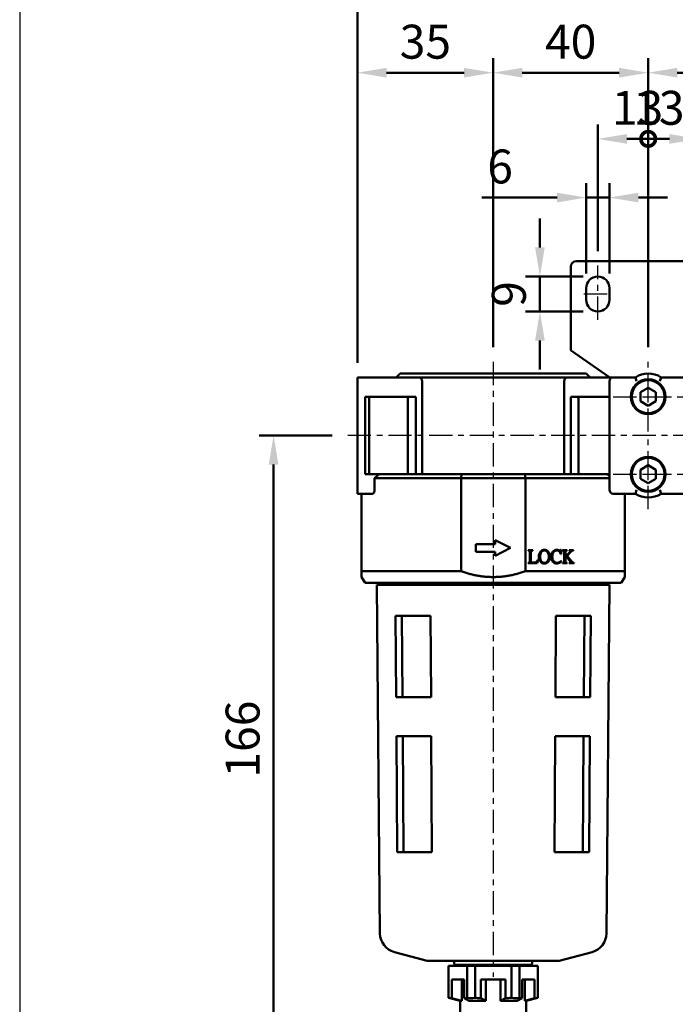
# Model space of a CAD drawing. Units: millimetres. Extents: x 1732 to 2733, y -433 to 720.
# Drawn here: x 1732 to 1901, y -239 to 15 of the extents above; entities that cross this region are included whole.
import ezdxf

# ---------------------------------------------------------------- set-up
doc = ezdxf.new("R2010")
doc.units = ezdxf.units.MM
doc.header["$LTSCALE"] = 1.5
doc.linetypes.add('CENTER', pattern=[7, 4, -1, 1, -1])
for name, color, linetype, lineweight in [('AM_5', 5, 'Continuous', 50), ('AM_7', 1, 'CENTER', 25), ('AM_VIS', 7, 'Continuous', 50)]:
    doc.layers.add(name, color=color, linetype=linetype, lineweight=lineweight)
doc.layers.add('LOGO', color=7, linetype='Continuous')
doc.styles.get("Standard").update_dxf_attribs({"font": 'ISOCP.SHX', "bigfont": 'CHINESET.SHX'})
doc.dimstyles.new('AM_ISO$0', dxfattribs={"dimscale": 2, "dimtxt": 3.5, "dimasz": 3, "dimexe": 1.5, "dimexo": 1.5, "dimgap": 1, "dimtad": 1, "dimdsep": 46, "dimtxsty": 'STANDARD', "dimcen": 0, "dimclrd": 256, "dimclre": 256, "dimclrt": 256, "dimadec": 0, "dimazin": 2, "dimtp": 0.1, "dimtm": 0.1, "dimtfac": 0.6, "dimtmove": 0, "dimatfit": 3, "dimfxl": 1, "dimlwd": -1, "dimlwe": -1, "dimarcsym": 0})

# ---------------------------------------------------------------- blocks, each defined once
blk = doc.blocks.new('*D138')
at = {"layer": 'AM_5'}
for p, q in [((1878.43, -50.73), (1878.43, -27.36)), ((1884.43, -50.73), (1884.43, -27.36)), ((1870.93, -31.11), (1851.48, -31.11)), ((1884.43, -31.11), (1878.43, -31.11)), ((1891.93, -31.11), (1899.43, -31.11))]:
    blk.add_line(p, q, dxfattribs=at)
for points in [[(1870.93, -29.86), (1870.93, -32.36), (1878.43, -31.11)], [(1891.93, -29.86), (1891.93, -32.36), (1884.43, -31.11)]]:
    blk.add_solid(points, dxfattribs=at)
at = {"layer": 'Defpoints', "color": 0}
for p in [(1884.43, -31.11), (1878.43, -54.48), (1884.43, -54.48)]:
    blk.add_point(p, dxfattribs=at)
at = {"layer": 'AM_5', "insert": (1856.21, -24.23), "char_height": 8.75, "attachment_point": 5}
blk.add_mtext('6', dxfattribs=at)
blk = doc.blocks.new('*D139')
at = {"layer": 'AM_5'}
for p, q in [((1866.49, -43.98), (1866.49, -36.48)), ((1877.68, -51.48), (1862.74, -51.48)), ((1866.49, -60.48), (1866.49, -51.48)), ((1877.68, -60.48), (1862.74, -60.48)), ((1866.49, -67.98), (1866.49, -75.48))]:
    blk.add_line(p, q, dxfattribs=at)
for points in [[(1865.24, -43.98), (1867.74, -43.98), (1866.49, -51.48)], [(1865.24, -67.98), (1867.74, -67.98), (1866.49, -60.48)]]:
    blk.add_solid(points, dxfattribs=at)
at = {"layer": 'Defpoints', "color": 0}
for p in [(1866.49, -51.48), (1881.43, -51.48), (1881.43, -60.48)]:
    blk.add_point(p, dxfattribs=at)
at = {"layer": 'AM_5', "insert": (1859.61, -55.98), "char_height": 8.75, "attachment_point": 5, "rotation": 90}
blk.add_mtext('9', dxfattribs=at)
blk = doc.blocks.new('*D152')
at = {"layer": 'AM_5'}
for p, q in [((1819.43, -73.73), (1819.43, 25.71)), ((2049.43, -73.73), (2049.43, 25.71)), ((1826.93, 21.96), (2041.93, 21.96))]:
    blk.add_line(p, q, dxfattribs=at)
for points in [[(1826.93, 23.21), (1826.93, 20.71), (1819.43, 21.96)], [(2041.93, 23.21), (2041.93, 20.71), (2049.43, 21.96)]]:
    blk.add_solid(points, dxfattribs=at)
at = {"layer": 'Defpoints', "color": 0}
for p in [(2049.43, 21.96), (1819.43, -77.48), (2049.43, -77.48)]:
    blk.add_point(p, dxfattribs=at)
at = {"layer": 'AM_5', "insert": (1934.43, 28.84), "char_height": 8.75, "attachment_point": 5}
blk.add_mtext('230', dxfattribs=at)
blk = doc.blocks.new('*D153')
at = {"layer": 'AM_5'}
for p, q in [((1819.43, -73.73), (1819.43, 4.84)), ((1854.43, -69.73), (1854.43, 4.84)), ((1826.93, 1.09), (1846.93, 1.09))]:
    blk.add_line(p, q, dxfattribs=at)
for points in [[(1826.93, 2.34), (1826.93, -0.16), (1819.43, 1.09)], [(1846.93, 2.34), (1846.93, -0.16), (1854.43, 1.09)]]:
    blk.add_solid(points, dxfattribs=at)
at = {"layer": 'Defpoints', "color": 0}
for p in [(1854.43, 1.09), (1854.43, -73.48), (1819.43, -77.48)]:
    blk.add_point(p, dxfattribs=at)
at = {"layer": 'AM_5', "insert": (1836.93, 7.96), "char_height": 8.75, "attachment_point": 5}
blk.add_mtext('35', dxfattribs=at)
blk = doc.blocks.new('*D172')
at = {"layer": 'AM_5'}
for p, q in [((1854.43, -69.73), (1854.43, 4.84)), ((1894.43, -69.73), (1894.43, 4.84)), ((1886.93, 1.09), (1861.93, 1.09))]:
    blk.add_line(p, q, dxfattribs=at)
for points in [[(1861.93, 2.34), (1861.93, -0.16), (1854.43, 1.09)], [(1886.93, 2.34), (1886.93, -0.16), (1894.43, 1.09)]]:
    blk.add_solid(points, dxfattribs=at)
at = {"layer": 'Defpoints', "color": 0}
for p in [(1854.43, 1.09), (1854.43, -73.48), (1894.43, -73.48)]:
    blk.add_point(p, dxfattribs=at)
at = {"layer": 'AM_5', "insert": (1874.43, 7.96), "char_height": 8.75, "attachment_point": 5}
blk.add_mtext('40', dxfattribs=at)
blk = doc.blocks.new('*D173')
at = {"layer": 'AM_5'}
for p, q in [((1894.43, -69.73), (1894.43, 4.84)), ((1934.43, -47.7), (1934.43, 4.84)), ((1926.93, 1.09), (1901.93, 1.09))]:
    blk.add_line(p, q, dxfattribs=at)
for points in [[(1901.93, 2.34), (1901.93, -0.16), (1894.43, 1.09)], [(1926.93, 2.34), (1926.93, -0.16), (1934.43, 1.09)]]:
    blk.add_solid(points, dxfattribs=at)
at = {"layer": 'Defpoints', "color": 0}
for p in [(1894.43, 1.09), (1934.43, -51.45), (1894.43, -73.48)]:
    blk.add_point(p, dxfattribs=at)
at = {"layer": 'AM_5', "insert": (1914.43, 7.96), "char_height": 8.75, "attachment_point": 5}
blk.add_mtext('40', dxfattribs=at)
blk = doc.blocks.new('_DotSmall')
at = {"color": 0, "linetype": 'ByBlock', "const_width": 0.5}
blk.add_lwpolyline([(-0.0625, 0, 1), (0.0625, 0, 1)], format="xyb", close=True, dxfattribs=at)
blk = doc.blocks.new('*D177')
at = {"layer": 'AM_5'}
for p, q in [((1881.43, -44.91), (1881.43, -12.23)), ((1894.43, -69.73), (1894.43, -12.23)), ((1888.93, -15.98), (1894.43, -15.98))]:
    blk.add_line(p, q, dxfattribs=at)
blk.add_solid([(1888.93, -14.73), (1888.93, -17.23), (1881.43, -15.98)], dxfattribs=at)
at = {"layer": 'Defpoints', "color": 0}
for p in [(1894.43, -15.98), (1881.43, -48.66), (1894.43, -73.48)]:
    blk.add_point(p, dxfattribs=at)
at = {"layer": 'AM_5', "xscale": 7.5, "yscale": 7.5, "zscale": 7.5}
blk.add_blockref('_DotSmall', (1894.43, -15.98), dxfattribs=at)
at = {"layer": 'AM_5', "insert": (1891.68, -9.1), "char_height": 8.75, "attachment_point": 5}
blk.add_mtext('13', dxfattribs=at)
blk = doc.blocks.new('*D178')
at = {"layer": 'AM_5'}
for p, q in [((1894.43, -69.73), (1894.43, -12.23)), ((1907.43, -44.91), (1907.43, -12.23)), ((1899.93, -15.98), (1894.43, -15.98))]:
    blk.add_line(p, q, dxfattribs=at)
blk.add_solid([(1899.93, -14.73), (1899.93, -17.23), (1907.43, -15.98)], dxfattribs=at)
at = {"layer": 'Defpoints', "color": 0}
for p in [(1894.43, -15.98), (1907.43, -48.66), (1894.43, -73.48)]:
    blk.add_point(p, dxfattribs=at)
at = {"layer": 'AM_5', "xscale": 7.5, "yscale": 7.5, "zscale": 7.5, "rotation": 180}
blk.add_blockref('_DotSmall', (1894.43, -15.98), dxfattribs=at)
at = {"layer": 'AM_5', "insert": (1897.18, -9.1), "char_height": 8.75, "attachment_point": 5}
blk.add_mtext('13', dxfattribs=at)
blk = doc.blocks.new('*D181')
at = {"layer": 'AM_5'}
for p, q in [((1812.89, -92.48), (1794.01, -92.48)), ((1797.76, -99.98), (1797.76, -250.98)), ((1844.08, -258.48), (1794.01, -258.48))]:
    blk.add_line(p, q, dxfattribs=at)
for points in [[(1796.51, -99.98), (1799.01, -99.98), (1797.76, -92.48)], [(1796.51, -250.98), (1799.01, -250.98), (1797.76, -258.48)]]:
    blk.add_solid(points, dxfattribs=at)
at = {"layer": 'Defpoints', "color": 0}
for p in [(1816.64, -92.48), (1797.76, -258.48), (1847.83, -258.48)]:
    blk.add_point(p, dxfattribs=at)
at = {"layer": 'AM_5', "insert": (1790.89, -170.78), "char_height": 8.75, "attachment_point": 5, "rotation": 90}
blk.add_mtext('166', dxfattribs=at)

msp = doc.modelspace()

# ---------------------------------------------------------------- linework, layer by layer
at = {"layer": 'AM_7'}
for p, q in [((1881.435, -62.633), (1881.435, -48.659)), ((1881.435, -54.482), (1881.435, -54.482)), ((1881.435, -54.482), (1881.435, -54.482)), ((1877.862, -55.982), (1885.3, -55.982)), ((1881.435, -57.482), (1881.435, -57.482)), ((1881.435, -57.482), (1881.435, -57.482)), ((1854.435, -73.482), (1854.435, -232.082)), ((1894.435, -82.482), (1894.435, -73.482)), ((1885.435, -82.482), (1894.435, -82.482)), ((1894.435, -82.482), (1903.435, -82.482)), ((1894.435, -91.482), (1894.435, -82.482)), ((2053.892, -92.482), (1816.638, -92.482)), ((1894.435, -102.482), (1894.435, -93.482)), ((1885.435, -102.482), (1894.435, -102.482)), ((1894.435, -102.482), (1903.435, -102.482)), ((1894.435, -111.482), (1894.435, -102.482))]:
    msp.add_line(p, q, dxfattribs=at)
at = {"layer": 'AM_VIS'}
for p, q in [((1875.935, -47.482), (1912.935, -47.482)), ((1874.435, -70.222), (1874.435, -48.982)), ((1878.435, -57.482), (1878.435, -54.482)), ((1884.435, -54.482), (1884.435, -57.482)), ((1874.648, -70.631), (1874.648, -70.631)), ((1874.648, -70.631), (1884.258, -77.358)), ((1819.435, -78.482), (1819.435, -77.482)), ((1835.226, -77.482), (1819.435, -77.482)), ((1819.435, -78.482), (1819.435, -106.482)), ((1830.435, -76.482), (1829.435, -77.482)), ((1830.435, -76.482), (1878.435, -76.482)), ((1835.226, -77.482), (1873.644, -77.482)), ((1836.105, -102.482), (1836.105, -78.482)), ((1872.765, -78.482), (1872.765, -102.482)), ((1885.435, -77.482), (1873.644, -77.482)), ((1878.435, -76.482), (1879.435, -77.482)), ((1884.258, -77.358), (1884.435, -77.482)), ((1884.435, -78.482), (1884.435, -106.482)), ((1891.118, -77.482), (1885.435, -77.482)), ((1891.117, -77.482), (1891.433, -78.482)), ((1897.437, -78.482), (1897.753, -77.482)), ((1903.435, -77.482), (1897.752, -77.482)), ((1892.435, -81.326), (1894.435, -80.172)), ((1894.435, -80.172), (1896.435, -81.326)), ((1821.435, -102.482), (1821.435, -82.482)), ((1821.435, -82.482), (1834.435, -82.482)), ((1822.435, -101.982), (1822.435, -82.982)), ((1832.435, -101.982), (1832.435, -82.982)), ((1834.435, -82.482), (1834.435, -102.482)), ((1874.435, -102.482), (1874.435, -82.482)), ((1874.435, -82.482), (1884.435, -82.482)), ((1876.435, -101.982), (1876.435, -82.982)), ((1892.435, -83.638), (1892.435, -81.326)), ((1894.435, -84.792), (1892.435, -83.638)), ((1896.435, -83.638), (1894.435, -84.792)), ((1896.435, -81.326), (1896.435, -83.638)), ((1892.435, -101.326), (1894.435, -100.172)), ((1892.435, -103.638), (1892.435, -101.326)), ((1894.435, -100.172), (1896.435, -101.326)), ((1896.435, -101.326), (1896.435, -103.638)), ((1824.99, -102.482), (1821.435, -102.482)), ((1823.841, -103.482), (1824.99, -102.482)), ((1846.128, -103.482), (1823.841, -103.482)), ((1823.841, -103.482), (1823.841, -106.482)), ((1824.99, -102.482), (1846.25, -102.482)), ((1846.128, -103.482), (1846.249, -102.482)), ((1846.128, -103.482), (1862.742, -103.482)), ((1846.128, -127.482), (1846.128, -103.482)), ((1862.62, -102.482), (1846.25, -102.482)), ((1862.62, -102.482), (1883.88, -102.482)), ((1862.62, -102.482), (1862.742, -103.482)), ((1884.435, -103.482), (1862.742, -103.482)), ((1862.742, -127.482), (1862.742, -103.482)), ((1884.435, -102.482), (1883.88, -102.482)), ((1883.88, -102.482), (1884.435, -102.964)), ((1894.435, -104.792), (1892.435, -103.638)), ((1896.435, -103.638), (1894.435, -104.792)), ((1819.435, -107.482), (1819.435, -106.482)), ((1891.117, -107.482), (1891.433, -106.481)), ((1897.437, -106.481), (1897.753, -107.482)), ((1819.435, -107.482), (1823.306, -107.482)), ((1820.435, -127.482), (1820.435, -107.482)), ((1885.435, -107.482), (1891.118, -107.482)), ((1888.435, -127.482), (1888.435, -107.482)), ((1897.752, -107.482), (1903.435, -107.482)), ((1849.935, -122.482), (1849.935, -120.482)), ((1849.935, -120.482), (1854.935, -120.482)), ((1854.935, -120.482), (1854.935, -119.482)), ((1854.935, -119.482), (1858.935, -121.482)), ((1858.935, -121.482), (1854.935, -123.482)), ((1854.935, -122.482), (1849.935, -122.482)), ((1854.935, -123.482), (1854.935, -122.482)), ((1863.435, -122.06), (1864.645, -122.06)), ((1863.435, -122.151), (1863.435, -122.06)), ((1863.887, -124.824), (1863.887, -122.626)), ((1864.175, -122.626), (1864.175, -125.025)), ((1864.65, -122.06), (1864.645, -122.06)), ((1864.645, -122.151), (1864.645, -122.06)), ((1864.645, -122.151), (1864.65, -122.151)), ((1864.65, -122.06), (1864.65, -122.151)), ((1871.379, -122.064), (1871.657, -122.147)), ((1871.936, -121.982), (1871.817, -121.991)), ((1871.877, -123.092), (1871.973, -123.083)), ((1871.973, -123.083), (1871.936, -121.982)), ((1873.544, -122.06), (1872.324, -122.06)), ((1872.324, -122.151), (1872.324, -122.06)), ((1872.781, -124.797), (1872.781, -122.599)), ((1873.074, -122.599), (1873.074, -123.787)), ((1873.074, -123.974), (1873.32, -123.727)), ((1873.074, -123.974), (1873.074, -124.861)), ((1873.077, -123.79), (1874.1, -122.692)), ((1873.32, -123.727), (1873.796, -124.308)), ((1873.531, -123.499), (1874.449, -122.494)), ((1874.632, -124.856), (1873.531, -123.499)), ((1873.544, -122.06), (1873.544, -122.151)), ((1875.139, -122.06), (1874.024, -122.06)), ((1874.024, -122.151), (1874.024, -122.06)), ((1874.924, -122.164), (1875.139, -122.15)), ((1875.139, -122.06), (1875.139, -122.151)), ((1863.435, -125.423), (1863.435, -125.331)), ((1864.645, -125.423), (1863.435, -125.423)), ((1864.645, -125.267), (1864.655, -125.267)), ((1864.645, -125.423), (1864.645, -125.267)), ((1864.645, -125.423), (1865.811, -125.423)), ((1865.811, -125.423), (1866.012, -124.577)), ((1866.012, -124.577), (1865.916, -124.577)), ((1872.036, -124.856), (1871.982, -124.774)), ((1872.324, -125.423), (1872.324, -125.331)), ((1872.324, -125.423), (1873.535, -125.423)), ((1873.535, -125.331), (1873.535, -125.423)), ((1874.052, -125.423), (1874.052, -125.331)), ((1874.052, -125.423), (1875.349, -125.423)), ((1875.349, -125.331), (1875.349, -125.423)), ((1846.128, -127.482), (1820.435, -127.482)), ((1820.435, -127.482), (1820.435, -128.982)), ((1821.435, -130.482), (1820.435, -128.982)), ((1888.435, -127.482), (1862.742, -127.482)), ((1887.435, -130.482), (1888.435, -128.982)), ((1888.435, -127.482), (1888.435, -128.982)), ((1821.435, -130.482), (1887.435, -130.482)), ((1824.435, -130.982), (1884.435, -130.982)), ((1825.22, -220.916), (1824.435, -130.982)), ((1825.485, -130.982), (1825.485, -130.482)), ((1883.385, -130.982), (1883.385, -130.482)), ((1883.65, -220.916), (1884.435, -130.982)), ((1838.291, -138.982), (1829.232, -138.982)), ((1829.232, -138.982), (1829.383, -159.982)), ((1830.872, -138.982), (1831.022, -159.982)), ((1838.291, -138.982), (1838.396, -159.982)), ((1870.474, -159.982), (1870.579, -138.982)), ((1879.638, -138.982), (1870.579, -138.982)), ((1877.848, -159.982), (1877.998, -138.982)), ((1879.487, -159.982), (1879.638, -138.982)), ((1829.383, -159.982), (1838.396, -159.982)), ((1870.474, -159.982), (1879.487, -159.982)), ((1838.446, -169.982), (1829.454, -169.982)), ((1829.454, -169.982), (1829.669, -199.982)), ((1831.094, -169.982), (1831.309, -199.982)), ((1838.446, -169.982), (1838.596, -199.982)), ((1870.274, -199.982), (1870.424, -169.982)), ((1879.416, -169.982), (1870.424, -169.982)), ((1877.561, -199.982), (1877.776, -169.982)), ((1879.201, -199.982), (1879.416, -169.982)), ((1829.669, -199.982), (1838.596, -199.982)), ((1870.274, -199.982), (1879.201, -199.982)), ((1837.435, -227.982), (1828.926, -225.702)), ((1871.435, -227.982), (1879.944, -225.702)), ((1837.435, -227.982), (1871.435, -227.982)), ((1844.435, -228.982), (1844.303, -227.982)), ((1864.435, -228.982), (1864.567, -227.982)), ((1842.935, -229.282), (1865.935, -229.282)), ((1842.935, -229.282), (1842.935, -237.478)), ((1844.435, -228.982), (1864.435, -228.982)), ((1845.185, -228.982), (1845.185, -229.282)), ((1847.687, -229.282), (1847.687, -237.478)), ((1849.744, -229.282), (1849.744, -237.486)), ((1859.125, -229.282), (1859.125, -237.486)), ((1861.183, -229.282), (1861.183, -237.478)), ((1863.685, -229.282), (1863.685, -228.982)), ((1865.935, -229.282), (1865.935, -237.478)), ((1843.754, -232.782), (1846.929, -232.782)), ((1843.754, -232.782), (1843.754, -237.628)), ((1846.311, -232.782), (1846.311, -238.282)), ((1846.929, -232.782), (1846.929, -237.628)), ((1851.259, -232.782), (1851.259, -237.627)), ((1851.259, -232.782), (1857.61, -232.782)), ((1852.538, -232.782), (1852.538, -238.282)), ((1856.332, -232.782), (1856.332, -238.282)), ((1857.61, -232.782), (1857.61, -237.627)), ((1865.116, -232.782), (1861.94, -232.782)), ((1861.94, -232.782), (1861.94, -237.628)), ((1862.559, -232.782), (1862.559, -238.282)), ((1865.116, -232.782), (1865.116, -237.628)), ((1845.935, -238.282), (1842.935, -237.478)), ((1843.754, -237.628), (1846.311, -238.282)), ((1845.935, -238.282), (1846.311, -238.282)), ((1845.935, -238.282), (1845.935, -242.782)), ((1846.929, -237.628), (1848.208, -238.282)), ((1848.208, -238.282), (1852.538, -238.282)), ((1852.538, -238.282), (1851.259, -237.627)), ((1856.332, -238.282), (1857.61, -237.627)), ((1860.662, -238.282), (1856.332, -238.282)), ((1861.94, -237.628), (1860.662, -238.282)), ((1865.116, -237.628), (1862.559, -238.282)), ((1862.935, -238.282), (1862.559, -238.282)), ((1862.935, -238.282), (1865.935, -237.478)), ((1862.935, -238.282), (1862.935, -242.782))]:
    msp.add_line(p, q, dxfattribs=at)
for centre, radius in [((1894.435, -82.482), 4.5), ((1894.435, -82.482), 4.25), ((1894.435, -102.482), 4.5), ((1894.435, -102.482), 4.25)]:
    msp.add_circle(centre, radius, dxfattribs=at)
for centre, radius, start, end in [((1875.935, -48.982), 1.5, 90, 180), ((1881.435, -54.482), 3, 0, 180), ((1881.435, -57.482), 3, 180, 0), ((1874.935, -70.222), 0.5, 180, 183.83523), ((1874.935, -70.222), 0.5, 183.83702, 235.00618), ((1835.147, -78.438), 0.959, 357.3512, 85.28426), ((1873.723, -78.438), 0.959, 94.71574, 182.6488), ((1885.435, -78.482), 1, 90, 180), ((1894.435, -82.482), 6, 56.44269, 123.55731), ((1885.435, -106.482), 1, 180, 270), ((1894.435, -102.482), 6, 236.44269, 303.55731), ((1868.101, -123.642), 1.884, 139.55371, 182.8617), ((1868.121, -123.821), 1.903, 177.46819, 218.90991), ((1868.484, -123.622), 1.938, 143.38956, 183.24991), ((1868.472, -123.842), 1.926, 176.73594, 216.04314), ((1867.636, -123.269), 1.287, 89.15231, 138.77267), ((1867.668, -123.033), 0.932, 90.84296, 142.57506), ((1867.676, -123.274), 1.292, 41.32625, 90.94491), ((1867.642, -123.049), 0.949, 37.92722, 89.22773), ((1866.836, -123.622), 1.937, 356.73359, 36.62694), ((1866.847, -123.842), 1.926, 323.95977, 3.26114), ((1867.205, -123.639), 1.887, 357.02561, 40.20201), ((1867.176, -123.822), 1.916, 321.43844, 2.55324), ((1871.2, -123.847), 1.84, 176.41964, 222.07392), ((1871.186, -123.65), 1.824, 138.0258, 182.59016), ((1871.63, -123.617), 1.942, 143.15839, 183.66693), ((1871.323, -123.845), 1.634, 176.33897, 221.96815), ((1870.845, -123.357), 1.375, 89.10192, 137.59954), ((1870.82, -123.194), 1.05, 109.76583, 135.08928), ((1870.913, -123.463), 1.335, 90.43549, 109.64856), ((1870.846, -123.742), 1.76, 72.40172, 89.33792), ((1872.309, -123.063), 0.912, 66.88104, 89.03381), ((1870.972, -126.895), 3.83, 26.82736, 42.49953), ((1874.006, -123.114), 0.963, 75.15015, 88.91063), ((1874.22, -122.269), 0.0921, 353.98963, 69.52933), ((1875.614, -123.461), 1.515, 125.82406, 140.29296), ((1874.97, -122.611), 0.448, 95.81138, 122.64996), ((1864.776, -122.853), 2.417, 267.12178, 286.06725), ((1867.63, -124.2), 1.283, 219.5269, 271.11937), ((1867.659, -124.423), 0.927, 216.55916, 269.74625), ((1867.647, -124.397), 0.953, 270.48703, 322.64307), ((1867.682, -124.195), 1.287, 268.78406, 320.37456), ((1870.802, -124.117), 1.365, 224.83756, 271.55962), ((1870.952, -124.148), 1.156, 223.13769, 270.75971), ((1870.853, -124.048), 1.434, 269.44093, 306.33418), ((1870.921, -123.98), 1.325, 272.00105, 323.17512), ((1870.994, -124.188), 1.238, 304.94116, 327.36574), ((1873.612, -124.911), 0.541, 174.67705, 215.09548), ((1873.543, -124.64), 0.691, 237.27702, 269.3245), ((1873.99, -124.253), 1.08, 273.26917, 287.85285), ((1876.377, -123.485), 2.219, 218.14305, 231.85695), ((1875.349, -124.699), 0.633, 237.25469, 270.04897), ((1830.22, -220.872), 5, 180.5, 255), ((1878.65, -220.872), 5, 285, 359.5), ((1845.341, -226.974), 10.772, 257.08976, 261.52417), ((1845.341, -226.974), 10.772, 278.47583, 282.675), ((1848.715, -234.032), 3.596, 253.37714, 286.29895), ((1854.435, -195.311), 42.435, 263.65407, 265.70855), ((1854.435, -195.311), 42.435, 274.29145, 276.34593), ((1860.154, -234.032), 3.596, 253.70106, 286.62285), ((1863.528, -226.974), 10.772, 257.325, 261.52417), ((1863.528, -226.974), 10.772, 278.47583, 282.91024)]:
    msp.add_arc(centre, radius, start, end, dxfattribs=at)
for centre, major_axis, ratio, start_param, end_param in [((1822.31, -82.982), (0, 0.5), 0.25, 4.712389, 6.2831853), ((1832.685, -82.982), (0, -0.5), 0.5, 3.1415927, 4.712389), ((1876.185, -82.982), (0, 0.5), 0.5, 4.712389, 6.2831853), ((1822.31, -101.982), (0, 0.5), 0.25, 3.1415927, 4.712389), ((1832.685, -101.982), (0, -0.5), 0.5, 4.712389, 6.2831853), ((1876.185, -101.982), (0, 0.5), 0.5, 3.1415927, 4.712389)]:
    msp.add_ellipse(centre, major_axis=major_axis, ratio=ratio, start_param=start_param, end_param=end_param, dxfattribs=at)
for points, knots in [([(1823.841, -106.482), (1823.841, -106.607), (1823.827, -106.739), (1823.773, -106.979), (1823.733, -107.087), (1823.639, -107.268), (1823.576, -107.35), (1823.443, -107.456), (1823.372, -107.482), (1823.306, -107.482)], [3.2042679, 3.2042679, 3.2042679, 3.2042679, 3.5792693, 3.5792693, 3.9542708, 3.9542708, 4.3834625, 4.3834625, 4.8126542, 4.8126542, 4.8126542, 4.8126542]), ([(1871.877, -123.092), (1871.846, -122.958), (1871.805, -122.825), (1871.7, -122.597), (1871.641, -122.499), (1871.488, -122.325), (1871.397, -122.256), (1871.17, -122.151), (1871.037, -122.128), (1870.903, -122.128)], [-1.6081124, -1.6081124, -1.6081124, -1.6081124, -1.1931575, -1.1931575, -0.8349003, -0.8349003, -0.4536288, -0.4536288, 0, 0, 0, 0]), ([(1871.657, -122.146), (1871.671, -122.146), (1871.686, -122.145), (1871.712, -122.137), (1871.724, -122.132), (1871.753, -122.113), (1871.767, -122.098), (1871.797, -122.054), (1871.809, -122.023), (1871.817, -121.991)], [-0.2604329, -0.2604329, -0.2604329, -0.2604329, -0.2119083, -0.2119083, -0.16659346, -0.16659346, -0.09931471, -0.09931471, 0, 0, 0, 0]), ([(1872.781, -122.599), (1872.781, -122.528), (1872.776, -122.449), (1872.749, -122.346), (1872.736, -122.312), (1872.704, -122.259), (1872.687, -122.24), (1872.667, -122.224)], [-0.40875968, -0.40875968, -0.40875968, -0.40875968, -0.19424245, -0.19424245, -0.08449602, -0.08449602, 0, 0, 0, 0]), ([(1873.174, -122.233), (1873.157, -122.248), (1873.142, -122.267), (1873.117, -122.313), (1873.106, -122.34), (1873.08, -122.436), (1873.074, -122.518), (1873.074, -122.599)], [-0.42865397, -0.42865397, -0.42865397, -0.42865397, -0.34197715, -0.34197715, -0.24318761, -0.24318761, 0, 0, 0, 0]), ([(1873.544, -122.151), (1873.418, -122.161), (1873.301, -122.177), (1873.208, -122.213), (1873.189, -122.222), (1873.174, -122.233)], [-0.30411105, -0.30411105, -0.30411105, -0.30411105, -0.06221873, -0.06221873, 0, 0, 0, 0]), ([(1874.093, -122.686), (1874.147, -122.618), (1874.209, -122.536), (1874.274, -122.419), (1874.293, -122.379), (1874.308, -122.32), (1874.312, -122.299), (1874.312, -122.279)], [-0.43617583, -0.43617583, -0.43617583, -0.43617583, -0.18423253, -0.18423253, -0.06139143, -0.06139143, 0, 0, 0, 0]), ([(1865.445, -125.176), (1865.496, -125.154), (1865.542, -125.125), (1865.632, -125.052), (1865.674, -125.007), (1865.798, -124.847), (1865.865, -124.711), (1865.916, -124.577)], [-0.79105016, -0.79105016, -0.79105016, -0.79105016, -0.61976945, -0.61976945, -0.43230841, -0.43230841, 0, 0, 0, 0]), ([(1872.324, -125.331), (1872.436, -125.322), (1872.542, -125.302), (1872.647, -125.251), (1872.673, -125.234), (1872.694, -125.212)], [-0.39638586, -0.39638586, -0.39638586, -0.39638586, -0.0994927, -0.0994927, 0, 0, 0, 0]), ([(1872.694, -125.212), (1872.71, -125.194), (1872.723, -125.172), (1872.744, -125.12), (1872.753, -125.089), (1872.777, -124.976), (1872.781, -124.88), (1872.781, -124.797)], [-0.42334696, -0.42334696, -0.42334696, -0.42334696, -0.34606051, -0.34606051, -0.25156762, -0.25156762, 0, 0, 0, 0]), ([(1874.321, -125.281), (1874.33, -125.278), (1874.338, -125.273), (1874.352, -125.263), (1874.359, -125.257), (1874.372, -125.24), (1874.378, -125.229), (1874.388, -125.201), (1874.39, -125.184), (1874.39, -125.167)], [-0.15317264, -0.15317264, -0.15317264, -0.15317264, -0.12087214, -0.12087214, -0.09158738, -0.09158738, -0.05149649, -0.05149649, 0, 0, 0, 0])]:
    msp.add_open_spline(points, degree=3, knots=knots, dxfattribs=at)
for points in [[(1863.764, -122.233), (1863.709, -122.191), (1863.599, -122.163), (1863.435, -122.151)], [(1863.887, -122.626), (1863.887, -122.431), (1863.846, -122.3), (1863.764, -122.233)], [(1864.303, -122.22), (1864.218, -122.287), (1864.175, -122.422), (1864.175, -122.626)], [(1864.645, -122.151), (1864.478, -122.151), (1864.363, -122.174), (1864.303, -122.22)], [(1863.435, -125.331), (1863.593, -125.316), (1863.705, -125.279), (1863.769, -125.222)], [(1863.769, -125.222), (1863.848, -125.145), (1863.887, -125.013), (1863.887, -124.824)], [(1864.175, -125.025), (1864.175, -125.135), (1864.203, -125.203), (1864.257, -125.231)], [(1864.257, -125.231), (1864.314, -125.255), (1864.444, -125.267), (1864.645, -125.267)]]:
    msp.add_open_spline(points, degree=3, dxfattribs=at)
at = {"layer": 'AM_VIS', "extrusion": (0, 3e-16, -1)}
msp.add_rational_spline([(1846.128, -127.482), (1854.435, -130.439), (1862.742, -127.482)], [1, 1.02941176471, 1], degree=2, dxfattribs=at)
at = {"layer": 'LOGO', "color": 4}
msp.add_lwpolyline([(1732.233, -348.711), (2732.9, -348.711), (2732.9, 719.732), (1732.233, 719.732)], close=True, dxfattribs=at)

# ---------------------------------------------------------------- dimensions: what is measured, and where the dimension line sits
at = {"layer": 'AM_5'}
for base, p1, p2, override, picture, middle in [((2049.435, 21.961), (1819.435, -77.482), (2049.435, -77.482), {"dimscale": 2.5, "dimdec": 1, "dimtmove": 0}, '*D152', (1934.435, 21.961)), ((1894.435, -15.977), (1881.435, -48.659), (1894.435, -73.482), {"dimscale": 2.5, "dimdec": 1, "dimblk2": 'DotSmall', "dimsah": 1, "dimtmove": 0}, '*D177', (1891.685, -15.977)), ((1894.435, -15.977), (1907.435, -48.659), (1894.435, -73.482), {"dimscale": 2.5, "dimdec": 1, "dimblk2": 'DotSmall', "dimsah": 1, "dimtmove": 0}, '*D178', (1897.185, -15.977)), ((1884.435, -31.109), (1878.435, -54.482), (1884.435, -54.482), {"dimscale": 2.5, "dimdec": 1, "dimtmove": 0}, '*D138', (1856.206, -31.109))]:
    dim = msp.add_linear_dim(base=base, p1=p1, p2=p2, dimstyle='AM_ISO$0', override=override, dxfattribs=at)
    dim.commit()
    dim.dimension.update_dxf_attribs({"geometry": picture, "text_midpoint": middle, "dimtype": 160})
for base, p1, p2, picture, middle in [((1854.435, 1.085), (1819.435, -77.482), (1854.435, -73.482), '*D153', (1836.935, 7.96)), ((1854.435, 1.085), (1894.435, -73.482), (1854.435, -73.482), '*D172', (1874.435, 7.96)), ((1894.435, 1.085), (1934.435, -51.447), (1894.435, -73.482), '*D173', (1914.435, 7.96))]:
    dim = msp.add_linear_dim(base=base, p1=p1, p2=p2, dimstyle='AM_ISO$0', override={"dimscale": 2.5, "dimdec": 1, "dimtmove": 0}, dxfattribs=at)
    dim.commit()
    dim.dimension.update_dxf_attribs({"geometry": picture, "text_midpoint": middle})
for base, p1, p2, picture, middle in [((1866.488, -51.482), (1881.435, -60.482), (1881.435, -51.482), '*D139', (1866.488, -55.982)), ((1797.763, -258.482), (1816.638, -92.482), (1847.835, -258.482), '*D181', (1797.763, -170.782))]:
    dim = msp.add_linear_dim(base=base, p1=p1, p2=p2, angle=90, dimstyle='AM_ISO$0', override={"dimscale": 2.5, "dimdec": 1, "dimtmove": 0}, dxfattribs=at)
    dim.commit()
    dim.dimension.update_dxf_attribs({"geometry": picture, "text_midpoint": middle, "dimtype": 160})

doc.saveas('drawing.dxf')
